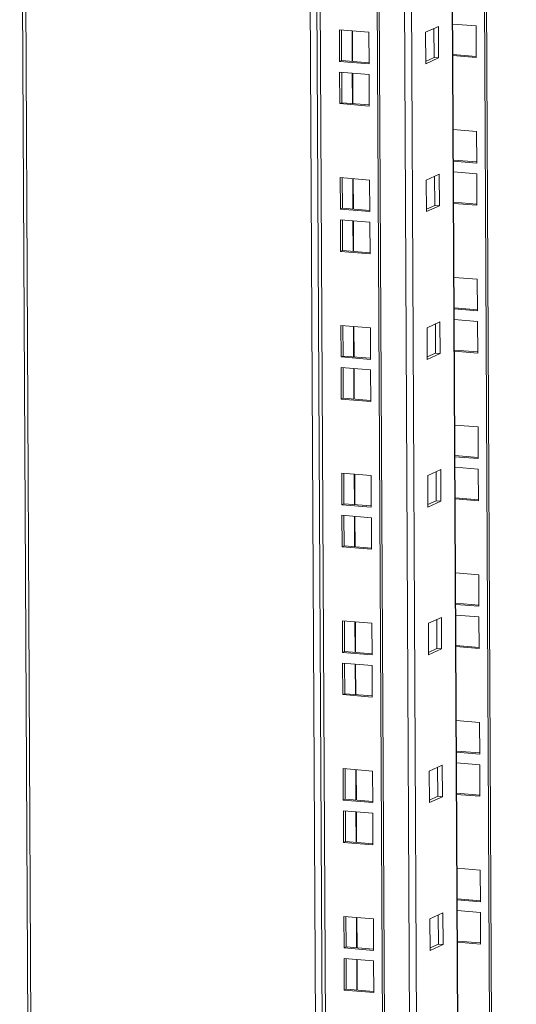
# Model space of a CAD drawing. Units: millimetres. Extents: x 14 to 5664, y -31 to 3871.
# Drawn here: x 4430 to 4577, y 2382 to 2672 of the extents above; entities that cross this region are included whole.
import ezdxf

# ---------------------------------------------------------------- set-up
doc = ezdxf.new("R2010")
doc.units = ezdxf.units.MM

msp = doc.modelspace()

# ---------------------------------------------------------------- linework, layer by layer
at = {"color": 7, "linetype": 'Continuous', "lineweight": 15}
for p, q in [((4430.42, 2849.63), (4440.11, 913.79)), ((4441.07, 913.51), (4431.37, 2849.55)), ((4517.38, 2844.08), (4527.09, 905.11)), ((4528.05, 904.83), (4518.34, 2844)), ((4515.42, 2842.67), (4525.11, 906.63)), ((4544.9, 903.45), (4535.18, 2842.63)), ((4535.79, 2842.58), (4545.5, 903.72)), ((4567.11, 913.59), (4557.46, 2840.8)), ((4576.47, 917.76), (4566.85, 2840.04)), ((4567.45, 2839.99), (4577.07, 918.04)), ((4533.54, 2668.52), (4524.84, 2669.23)), ((4524.84, 2669.23), (4524.89, 2659.92)), ((4525.45, 2669.18), (4525.49, 2660.19)), ((4554.1, 2670.26), (4550.26, 2668.52)), ((4552.77, 2661.05), (4552.73, 2669.63)), ((4554.14, 2660.94), (4554.1, 2670.26)), ((4558.31, 2670.95), (4565.18, 2670.39)), ((4565.18, 2670.39), (4565.22, 2661.07)), ((4533.59, 2659.21), (4533.54, 2668.52)), ((4550.26, 2668.52), (4550.31, 2659.2)), ((4524.89, 2659.92), (4525.49, 2660.19)), ((4525.49, 2660.19), (4533.58, 2659.53)), ((4550.3, 2659.93), (4552.77, 2661.05)), ((4550.31, 2659.2), (4554.14, 2660.94)), ((4554.14, 2660.94), (4552.77, 2661.05)), ((4558.36, 2661.96), (4565.22, 2661.4)), ((4565.22, 2661.07), (4558.36, 2661.64)), ((4524.89, 2659.92), (4533.59, 2659.21)), ((4533.6, 2656.07), (4524.9, 2656.78)), ((4524.9, 2656.78), (4524.95, 2647.47)), ((4525.51, 2656.73), (4525.55, 2647.74)), ((4533.65, 2646.76), (4533.6, 2656.07)), ((4524.95, 2647.47), (4525.55, 2647.74)), ((4524.95, 2647.47), (4533.65, 2646.76)), ((4525.55, 2647.74), (4533.65, 2647.08)), ((4558.47, 2639.82), (4565.33, 2639.26)), ((4565.33, 2639.26), (4565.38, 2629.95)), ((4558.51, 2630.83), (4565.38, 2630.27)), ((4565.38, 2629.95), (4558.52, 2630.51)), ((4533.76, 2624.94), (4525.06, 2625.65)), ((4525.06, 2625.65), (4525.11, 2616.34)), ((4525.67, 2625.61), (4525.71, 2616.61)), ((4554.32, 2626.68), (4550.48, 2624.94)), ((4552.99, 2617.48), (4552.95, 2626.06)), ((4554.36, 2617.36), (4554.32, 2626.68)), ((4558.53, 2627.37), (4565.4, 2626.81)), ((4565.4, 2626.81), (4565.44, 2617.5)), ((4533.8, 2615.63), (4533.76, 2624.94)), ((4550.48, 2624.94), (4550.52, 2615.62)), ((4550.52, 2616.36), (4552.99, 2617.48)), ((4550.52, 2615.62), (4554.36, 2617.36)), ((4554.36, 2617.36), (4552.99, 2617.48)), ((4558.58, 2618.38), (4565.44, 2617.82)), ((4565.44, 2617.5), (4558.58, 2618.06)), ((4525.11, 2616.34), (4525.71, 2616.61)), ((4525.11, 2616.34), (4533.8, 2615.63)), ((4525.71, 2616.61), (4533.8, 2615.95)), ((4533.82, 2612.49), (4525.12, 2613.2)), ((4525.12, 2613.2), (4525.17, 2603.89)), ((4525.73, 2613.15), (4525.77, 2604.16)), ((4533.87, 2603.18), (4533.82, 2612.49)), ((4525.17, 2603.89), (4525.77, 2604.16)), ((4525.17, 2603.89), (4533.87, 2603.18)), ((4525.77, 2604.16), (4533.87, 2603.5)), ((4558.69, 2596.24), (4565.55, 2595.68)), ((4565.55, 2595.68), (4565.6, 2586.37)), ((4558.73, 2587.25), (4565.6, 2586.69)), ((4565.6, 2586.37), (4558.73, 2586.93)), ((4533.98, 2581.37), (4525.28, 2582.08)), ((4525.28, 2582.08), (4525.33, 2572.76)), ((4525.88, 2582.03), (4525.93, 2573.04)), ((4554.53, 2583.1), (4550.7, 2581.36)), ((4553.21, 2573.9), (4553.16, 2582.48)), ((4554.58, 2573.79), (4554.53, 2583.1)), ((4558.75, 2583.79), (4565.61, 2583.23)), ((4565.61, 2583.23), (4565.66, 2573.92)), ((4534.02, 2572.05), (4533.98, 2581.37)), ((4550.7, 2581.36), (4550.74, 2572.05)), ((4550.74, 2572.78), (4553.21, 2573.9)), ((4550.74, 2572.05), (4554.58, 2573.79)), ((4554.58, 2573.79), (4553.21, 2573.9)), ((4558.79, 2574.8), (4565.66, 2574.24)), ((4565.66, 2573.92), (4558.8, 2574.48)), ((4525.33, 2572.76), (4525.93, 2573.04)), ((4525.33, 2572.76), (4534.02, 2572.05)), ((4525.93, 2573.04), (4534.02, 2572.38)), ((4534.04, 2568.92), (4525.34, 2569.63)), ((4525.34, 2569.63), (4525.39, 2560.31)), ((4525.95, 2569.58), (4525.99, 2560.59)), ((4534.09, 2559.6), (4534.04, 2568.92)), ((4525.39, 2560.31), (4525.99, 2560.59)), ((4525.39, 2560.31), (4534.09, 2559.6)), ((4525.99, 2560.59), (4534.08, 2559.92)), ((4558.91, 2552.67), (4565.77, 2552.11)), ((4565.77, 2552.11), (4565.82, 2542.79)), ((4558.95, 2543.68), (4565.82, 2543.11)), ((4565.82, 2542.79), (4558.95, 2543.35)), ((4534.19, 2537.79), (4525.5, 2538.5)), ((4525.5, 2538.5), (4525.54, 2529.19)), ((4526.1, 2538.45), (4526.15, 2529.46)), ((4554.75, 2539.52), (4550.91, 2537.78)), ((4553.43, 2530.32), (4553.38, 2538.9)), ((4554.8, 2530.21), (4554.75, 2539.52)), ((4558.97, 2540.22), (4565.83, 2539.65)), ((4565.83, 2539.65), (4565.88, 2530.34)), ((4534.24, 2528.47), (4534.19, 2537.79)), ((4550.91, 2537.78), (4550.96, 2528.47)), ((4550.96, 2529.2), (4553.43, 2530.32)), ((4550.96, 2528.47), (4554.8, 2530.21)), ((4554.8, 2530.21), (4553.43, 2530.32)), ((4559.01, 2531.23), (4565.88, 2530.66)), ((4565.88, 2530.34), (4559.01, 2530.9)), ((4525.54, 2529.19), (4526.15, 2529.46)), ((4525.54, 2529.19), (4534.24, 2528.47)), ((4526.15, 2529.46), (4534.24, 2528.8)), ((4534.26, 2525.34), (4525.56, 2526.05)), ((4525.56, 2526.05), (4525.61, 2516.74)), ((4526.16, 2526), (4526.21, 2517.01)), ((4534.3, 2516.02), (4534.26, 2525.34)), ((4525.61, 2516.74), (4526.21, 2517.01)), ((4525.61, 2516.74), (4534.3, 2516.02)), ((4526.21, 2517.01), (4534.3, 2516.35)), ((4559.12, 2509.09), (4565.99, 2508.53)), ((4565.99, 2508.53), (4566.04, 2499.21)), ((4559.17, 2500.1), (4566.03, 2499.54)), ((4566.04, 2499.21), (4559.17, 2499.78)), ((4534.41, 2494.21), (4525.72, 2494.92)), ((4525.72, 2494.92), (4525.76, 2485.61)), ((4526.32, 2494.87), (4526.37, 2485.88)), ((4554.97, 2495.94), (4551.13, 2494.2)), ((4553.64, 2486.74), (4553.6, 2495.32)), ((4555.02, 2486.63), (4554.97, 2495.94)), ((4559.19, 2496.64), (4566.05, 2496.08)), ((4566.05, 2496.08), (4566.1, 2486.76)), ((4534.46, 2484.9), (4534.41, 2494.21)), ((4551.13, 2494.2), (4551.18, 2484.89)), ((4551.18, 2485.62), (4553.64, 2486.74)), ((4551.18, 2484.89), (4555.02, 2486.63)), ((4555.02, 2486.63), (4553.64, 2486.74)), ((4559.23, 2487.65), (4566.1, 2487.09)), ((4566.1, 2486.76), (4559.23, 2487.32)), ((4525.76, 2485.61), (4526.37, 2485.88)), ((4525.76, 2485.61), (4534.46, 2484.9)), ((4526.37, 2485.88), (4534.46, 2485.22)), ((4534.48, 2481.76), (4525.78, 2482.47)), ((4525.78, 2482.47), (4525.82, 2473.16)), ((4526.38, 2482.42), (4526.43, 2473.43)), ((4534.52, 2472.45), (4534.48, 2481.76)), ((4525.82, 2473.16), (4526.43, 2473.43)), ((4525.82, 2473.16), (4534.52, 2472.45)), ((4526.43, 2473.43), (4534.52, 2472.77)), ((4559.34, 2465.51), (4566.21, 2464.95)), ((4566.21, 2464.95), (4566.25, 2455.64)), ((4559.39, 2456.52), (4566.25, 2455.96)), ((4566.25, 2455.64), (4559.39, 2456.2)), ((4534.63, 2450.63), (4525.93, 2451.34)), ((4525.93, 2451.34), (4525.98, 2442.03)), ((4526.54, 2451.3), (4526.58, 2442.3)), ((4555.19, 2452.37), (4551.35, 2450.63)), ((4553.86, 2443.17), (4553.82, 2451.75)), ((4555.23, 2443.05), (4555.19, 2452.37)), ((4559.4, 2453.06), (4566.27, 2452.5)), ((4566.27, 2452.5), (4566.32, 2443.19)), ((4534.68, 2441.32), (4534.63, 2450.63)), ((4551.35, 2450.63), (4551.4, 2441.31)), ((4551.39, 2442.05), (4553.86, 2443.17)), ((4551.4, 2441.31), (4555.23, 2443.05)), ((4555.23, 2443.05), (4553.86, 2443.17)), ((4559.45, 2444.07), (4566.31, 2443.51)), ((4566.32, 2443.19), (4559.45, 2443.75)), ((4525.98, 2442.03), (4526.58, 2442.3)), ((4525.98, 2442.03), (4534.68, 2441.32)), ((4526.58, 2442.3), (4534.68, 2441.64)), ((4534.69, 2438.18), (4526, 2438.89)), ((4526, 2438.89), (4526.04, 2429.58)), ((4526.6, 2438.84), (4526.65, 2429.85)), ((4534.74, 2428.87), (4534.69, 2438.18)), ((4526.04, 2429.58), (4526.65, 2429.85)), ((4526.04, 2429.58), (4534.74, 2428.87)), ((4526.65, 2429.85), (4534.74, 2429.19)), ((4559.56, 2421.93), (4566.43, 2421.37)), ((4566.43, 2421.37), (4566.47, 2412.06)), ((4559.61, 2412.94), (4566.47, 2412.38)), ((4566.47, 2412.06), (4559.61, 2412.62)), ((4534.85, 2407.06), (4526.15, 2407.77)), ((4526.15, 2407.77), (4526.2, 2398.45)), ((4526.76, 2407.72), (4526.8, 2398.73)), ((4555.41, 2408.79), (4551.57, 2407.05)), ((4554.08, 2399.59), (4554.04, 2408.17)), ((4555.45, 2399.48), (4555.41, 2408.79)), ((4559.62, 2409.48), (4566.49, 2408.92)), ((4566.49, 2408.92), (4566.53, 2399.61)), ((4534.9, 2397.74), (4534.85, 2407.06)), ((4551.57, 2407.05), (4551.62, 2397.74)), ((4551.61, 2398.47), (4554.08, 2399.59)), ((4551.62, 2397.74), (4555.45, 2399.48)), ((4555.45, 2399.48), (4554.08, 2399.59)), ((4559.67, 2400.49), (4566.53, 2399.93)), ((4566.53, 2399.61), (4559.67, 2400.17)), ((4526.2, 2398.45), (4526.8, 2398.73)), ((4526.2, 2398.45), (4534.9, 2397.74)), ((4526.8, 2398.73), (4534.89, 2398.07)), ((4534.91, 2394.6), (4526.21, 2395.32)), ((4526.21, 2395.32), (4526.26, 2386)), ((4526.82, 2395.27), (4526.86, 2386.28)), ((4534.96, 2385.29), (4534.91, 2394.6)), ((4526.26, 2386), (4526.86, 2386.28)), ((4526.26, 2386), (4534.96, 2385.29)), ((4526.86, 2386.28), (4534.96, 2385.61))]:
    msp.add_line(p, q, dxfattribs=at)
at = {"color": 8, "linetype": 'Continuous', "lineweight": 15}
for p, q in [((4543.2, 2841.97), (4552.88, 907.85)), ((4554.99, 908.03), (4545.31, 2841.8)), ((4557.33, 2840.81), (4566.98, 913.46)), ((4528.6, 2659.94), (4528.56, 2668.93)), ((4528.73, 2659.93), (4528.69, 2668.92)), ((4528.67, 2647.49), (4528.62, 2656.48)), ((4528.8, 2647.48), (4528.75, 2656.47)), ((4528.82, 2616.36), (4528.78, 2625.35)), ((4528.95, 2616.35), (4528.91, 2625.34)), ((4528.88, 2603.91), (4528.84, 2612.9)), ((4529.02, 2603.9), (4528.97, 2612.89)), ((4529.04, 2572.78), (4528.99, 2581.77)), ((4529.17, 2572.77), (4529.13, 2581.76)), ((4529.1, 2560.33), (4529.06, 2569.32)), ((4529.23, 2560.32), (4529.19, 2569.31)), ((4529.26, 2529.21), (4529.21, 2538.2)), ((4529.39, 2529.19), (4529.34, 2538.19)), ((4529.32, 2516.75), (4529.28, 2525.75)), ((4529.45, 2516.74), (4529.41, 2525.73)), ((4529.48, 2485.63), (4529.43, 2494.62)), ((4529.61, 2485.62), (4529.56, 2494.61)), ((4529.54, 2473.18), (4529.49, 2482.17)), ((4529.67, 2473.17), (4529.63, 2482.16)), ((4529.69, 2442.05), (4529.65, 2451.04)), ((4529.83, 2442.04), (4529.78, 2451.03)), ((4529.76, 2429.6), (4529.71, 2438.59)), ((4529.89, 2429.59), (4529.84, 2438.58)), ((4529.91, 2398.47), (4529.87, 2407.46)), ((4530.04, 2398.46), (4530, 2407.45)), ((4529.97, 2386.02), (4529.93, 2395.01)), ((4530.11, 2386.01), (4530.06, 2395))]:
    msp.add_line(p, q, dxfattribs=at)

doc.saveas('drawing.dxf')
